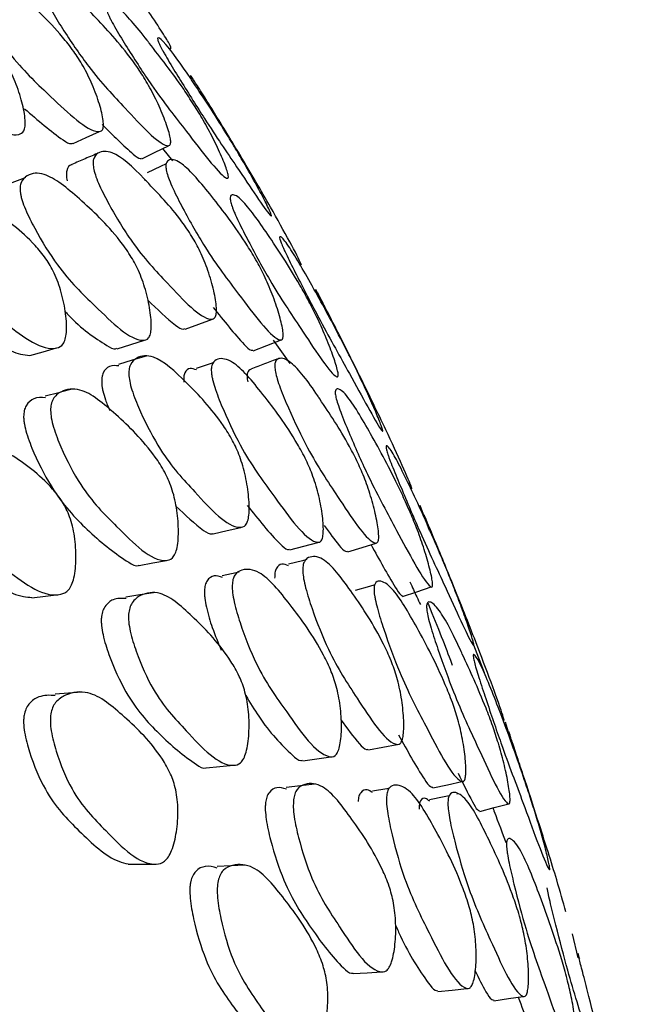
# Model space of a CAD drawing. Units: millimetres. Extents: x 56 to 1355, y 174 to 1457.
# Drawn here: x 215 to 219, y 1059 to 1065 of the extents above; entities that cross this region are included whole.
import ezdxf

# ---------------------------------------------------------------- set-up
doc = ezdxf.new("R2010")
doc.units = ezdxf.units.MM

msp = doc.modelspace()

# ---------------------------------------------------------------- linework, layer by layer
at = {"color": 7, "linetype": 'Continuous', "lineweight": 25}
for p, q in [((215.8287, 1064.4483), (215.8952, 1064.3671)), ((216.9222, 1063.3467), (216.8431, 1063.5141)), ((216.5601, 1063.1805), (216.6698, 1063.0246)), ((215.2311, 1062.8548), (215.1632, 1062.8375)), ((217.5948, 1061.9215), (217.5318, 1062.0853)), ((217.9577, 1060.9778), (217.8873, 1061.1609)), ((218.1235, 1060.5635), (218.096, 1060.6531)), ((217.7863, 1060.1779), (217.7756, 1060.1756)), ((218.5783, 1059.0928), (218.5402, 1059.2517))]:
    msp.add_line(p, q, dxfattribs=at)
at = {"color": 7, "linetype": 'Continuous', "lineweight": 25, "flags": 128}
for points in [[(215.2362, 1064.4802), (215.3241, 1064.5201), (215.412, 1064.5599)], [(215.6905, 1064.3805), (215.7788, 1064.4233), (215.8671, 1064.466)], [(215.8518, 1064.3466), (215.8154, 1064.3293), (215.7266, 1064.2873)], [(214.9225, 1064.2557), (214.9029, 1064.248), (214.8148, 1064.2135)], [(215.9778, 1063.2535), (216.0682, 1063.2866), (216.1587, 1063.3196)], [(215.5279, 1063.1227), (215.618, 1063.1512), (215.7081, 1063.1796)], [(216.427, 1063.1088), (216.5183, 1063.1448), (216.6096, 1063.1808)], [(214.9497, 1063.0789), (215.0386, 1063.1035), (215.1274, 1063.1282)], [(215.719, 1063.0748), (215.6284, 1063.0472), (215.5378, 1063.0196)], [(216.1682, 1063.0323), (216.1427, 1063.0237), (216.0513, 1062.9926)], [(215.1534, 1062.835), (215.1413, 1062.832), (215.0516, 1062.8092)], [(216.1629, 1061.8977), (216.2549, 1061.9195), (216.3469, 1061.9413)], [(216.6699, 1061.7916), (216.763, 1061.8166), (216.8561, 1061.8417)], [(217.055, 1061.7783), (217.1485, 1061.8074), (217.242, 1061.8364)], [(215.6727, 1061.6887), (215.7635, 1061.7054), (215.8542, 1061.7221)], [(216.7838, 1061.7282), (216.7539, 1061.7206), (216.6604, 1061.6966)], [(216.3344, 1061.6442), (216.3164, 1061.6404), (216.2238, 1061.6206)], [(215.7686, 1061.5081), (215.6775, 1061.4937), (215.5865, 1061.4793)], [(217.2318, 1061.5604), (217.1963, 1061.5502), (217.1021, 1061.5232)], [(217.4164, 1061.4838), (217.5105, 1061.5153), (217.6046, 1061.5468)], [(214.9648, 1061.475), (215.0536, 1061.486), (215.1423, 1061.497)], [(215.2964, 1060.8499), (215.2069, 1060.8433), (215.1174, 1060.8367)], [(217.1903, 1060.4685), (217.2849, 1060.4867), (217.3795, 1060.505)], [(216.7552, 1060.3955), (216.8486, 1060.4092), (216.9419, 1060.4229)], [(216.1158, 1060.3492), (216.2071, 1060.3579), (216.2985, 1060.3665)], [(216.8334, 1060.2417), (216.74, 1060.2304), (216.6467, 1060.219)], [(217.3273, 1060.2144), (217.3119, 1060.2118), (217.217, 1060.1957)], [(217.6169, 1060.2165), (217.7126, 1060.2375), (217.8082, 1060.2584)], [(217.7246, 1060.1651), (217.6905, 1060.158), (217.5947, 1060.1382)], [(217.9265, 1060.062), (218.0225, 1060.0864), (218.1185, 1060.1109)], [(215.6011, 1059.7122), (215.6902, 1059.7128), (215.7793, 1059.7134)], [(216.3719, 1059.7052), (216.2803, 1059.7011), (216.1887, 1059.697)], [(217.0887, 1058.9879), (217.1822, 1058.9937), (217.2757, 1058.9995)], [(217.6493, 1058.8696), (217.7448, 1058.8797), (217.8403, 1058.8899)], [(218.0202, 1058.8083), (218.1169, 1058.8225), (218.2136, 1058.8366)]]:
    msp.add_lwpolyline(points, dxfattribs=at)
at = {"color": 7, "linetype": 'Continuous', "lineweight": 25}
for points, knots in [([(215.8673, 1065.1126), (215.881, 1065.1068), (215.9013, 1065.0983), (215.8213, 1065.2264), (215.6891, 1065.4262), (215.554, 1065.6203), (215.412, 1065.8177), (215.3479, 1065.9061), (215.2969, 1065.9759), (215.2425, 1066.05), (215.2034, 1066.102), (215.1767, 1066.1376)], [0, 0, 0, 0, 0.246567, 0.363075, 0.48583, 0.756497, 0.824273, 0.87978, 0.908771, 0.937496, 1, 1, 1, 1]), ([(214.5428, 1065.5188), (214.5397, 1065.5323), (214.5333, 1065.5608), (214.5387, 1065.6014), (214.5751, 1065.6389), (214.6783, 1065.6419), (214.901, 1065.4559), (215.0926, 1065.2794), (215.2358, 1065.1015), (215.2943, 1065.0111), (215.3353, 1064.9338), (215.3748, 1064.8474), (215.4135, 1064.7403), (215.4362, 1064.6465), (215.4383, 1064.5941), (215.4296, 1064.5626), (215.3448, 1064.5462), (215.1228, 1064.7627), (214.8714, 1064.9941), (214.6927, 1065.2433), (214.6009, 1065.3904), (214.5597, 1065.4704), (214.5481, 1065.5036), (214.5428, 1065.5188)], [0, 0, 0, 0, 0.011671, 0.024609, 0.05731, 0.128015, 0.24681, 0.378868, 0.411738, 0.438762, 0.453212, 0.468093, 0.5003, 0.531965, 0.546206, 0.560328, 0.587272, 0.752835, 0.87178, 0.943348, 0.975132, 0.98863, 1, 1, 1, 1]), ([(213.9895, 1065.3806), (213.987, 1065.3943), (213.9815, 1065.4239), (213.9887, 1065.4737), (214.0315, 1065.5278), (214.1454, 1065.5608), (214.2812, 1065.4842), (214.3695, 1065.4185), (214.3755, 1065.414), (214.4718, 1065.3415), (214.5852, 1065.2677), (214.7267, 1065.114), (214.7859, 1065.0283), (214.8265, 1064.9521), (214.865, 1064.8649), (214.9014, 1064.7535), (214.9209, 1064.6527), (214.9202, 1064.5931), (214.9089, 1064.554), (214.8146, 1064.5072), (214.5816, 1064.6857), (214.3189, 1064.8748), (214.1373, 1065.1078), (214.0456, 1065.2501), (214.0052, 1065.3299), (213.9944, 1065.3647), (213.9895, 1065.3806)], [0, 0, 0, 0, 0.010787, 0.023388, 0.057335, 0.128089, 0.246888, 0.247136, 0.249232, 0.255177, 0.378989, 0.411883, 0.438879, 0.453302, 0.468146, 0.500322, 0.532035, 0.546322, 0.560474, 0.587444, 0.752896, 0.871829, 0.943334, 0.975115, 0.988621, 1, 1, 1, 1]), ([(215.0537, 1065.4484), (215.0514, 1065.4549), (215.0469, 1065.4685), (215.0419, 1065.4914), (215.041, 1065.5262), (215.068, 1065.5562), (215.1514, 1065.5486), (215.3537, 1065.3514), (215.5269, 1065.1674), (215.6617, 1064.9874), (215.7191, 1064.8971), (215.7611, 1064.821), (215.8031, 1064.7363), (215.847, 1064.6325), (215.8761, 1064.5427), (215.8837, 1064.4941), (215.8802, 1064.4662), (215.8136, 1064.4619), (215.6113, 1064.6859), (215.3803, 1064.9265), (215.2073, 1065.1762), (215.1149, 1065.3233), (215.0774, 1065.3936), (215.0618, 1065.4273), (215.0563, 1065.4415), (215.0537, 1065.4484)], [0, 0, 0, 0, 0.005636, 0.011689, 0.024609, 0.057319, 0.128094, 0.246849, 0.378899, 0.411806, 0.438795, 0.453222, 0.468074, 0.500255, 0.531859, 0.546046, 0.560155, 0.587119, 0.752833, 0.871766, 0.943417, 0.975165, 0.988621, 0.994476, 1, 1, 1, 1]), ([(215.4684, 1065.338), (215.4639, 1065.3497), (215.4539, 1065.3754), (215.4512, 1065.4052), (215.4707, 1065.4222), (215.5444, 1065.3848), (215.6538, 1065.257), (215.7263, 1065.1639), (215.7266, 1065.1634), (215.7279, 1065.1618), (215.7326, 1065.1557), (215.8131, 1065.0518), (215.9047, 1064.9357), (216.0309, 1064.7467), (216.0879, 1064.6529), (216.1305, 1064.5763), (216.174, 1064.4931), (216.2206, 1064.3937), (216.2535, 1064.3106), (216.2645, 1064.2682), (216.2642, 1064.2466), (216.2086, 1064.2676), (216.0155, 1064.5271), (215.796, 1064.8029), (215.6252, 1065.065), (215.5325, 1065.2156), (215.4938, 1065.2854), (215.4773, 1065.3181), (215.4713, 1065.3315), (215.4684, 1065.338)], [0, 0, 0, 0, 0.0114, 0.025124, 0.05729, 0.128025, 0.246784, 0.246802, 0.246947, 0.247346, 0.248855, 0.25471, 0.3789, 0.411799, 0.438827, 0.453267, 0.468111, 0.500292, 0.531951, 0.546184, 0.560292, 0.587201, 0.75281, 0.871725, 0.943346, 0.975133, 0.988611, 0.994471, 1, 1, 1, 1]), ([(215.8191, 1065.1154), (215.8136, 1065.1267), (215.8018, 1065.1504), (215.793, 1065.1775), (215.8012, 1065.1882), (215.8546, 1065.1398), (215.9512, 1065.0045), (216.0885, 1064.801), (216.1697, 1064.6785), (216.2912, 1064.481), (216.3473, 1064.3868), (216.3912, 1064.311), (216.4373, 1064.2295), (216.4893, 1064.1335), (216.529, 1064.0546), (216.546, 1064.0158), (216.5515, 1063.9973), (216.5165, 1064.0273), (216.3447, 1064.2922), (216.1457, 1064.5806), (215.9797, 1064.8454), (215.8872, 1064.9958), (215.847, 1065.0644), (215.8292, 1065.0963), (215.8224, 1065.1092), (215.8191, 1065.1154)], [0, 0, 0, 0, 0.011641, 0.024558, 0.057231, 0.128032, 0.246869, 0.250261, 0.378837, 0.411677, 0.438706, 0.45315, 0.468054, 0.500258, 0.531921, 0.546179, 0.560335, 0.587329, 0.75273, 0.87177, 0.943404, 0.97514, 0.988607, 0.994468, 1, 1, 1, 1]), ([(216.0473, 1064.8813), (216.041, 1064.8911), (216.027, 1064.9127), (216.0143, 1064.931), (216.0113, 1064.9333), (216.0225, 1064.9122), (216.027, 1064.9038)], [0, 0, 0, 0, 0.145845, 0.320671, 0.728574, 1, 1, 1, 1]), ([(216.7464, 1063.6763), (216.7455, 1063.6795), (216.7355, 1063.7142), (216.5638, 1064.0266), (216.3811, 1064.3394), (216.2141, 1064.6153), (216.1203, 1064.766), (216.0728, 1064.8414), (216.0553, 1064.8687), (216.0473, 1064.8813)], [0, 0, 0, 0, 0.039332, 0.425166, 0.701827, 0.868105, 0.941976, 0.973435, 1, 1, 1, 1]), ([(214.9158, 1064.7107), (215.0032, 1064.6353), (215.1125, 1064.541), (215.2163, 1064.475), (215.2312, 1064.4826), (215.2343, 1064.4842)], [0, 0, 0, 0, 0.758963, 0.950447, 1, 1, 1, 1]), ([(215.4287, 1064.6074), (215.4997, 1064.5365), (215.5906, 1064.4455), (215.6745, 1064.3781), (215.6859, 1064.3835), (215.6884, 1064.3846)], [0, 0, 0, 0, 0.734824, 0.941724, 1, 1, 1, 1]), ([(215.3738, 1064.3093), (215.3717, 1064.3223), (215.3671, 1064.3505), (215.3738, 1064.3941), (215.4118, 1064.4325), (215.5122, 1064.4333), (215.6309, 1064.329), (215.7079, 1064.2466), (215.7132, 1064.2409), (215.7971, 1064.1503), (215.8957, 1064.0535), (216.0184, 1063.8768), (216.0697, 1063.7838), (216.1049, 1063.7043), (216.1382, 1063.6153), (216.1695, 1063.505), (216.186, 1063.4087), (216.1851, 1063.3548), (216.175, 1063.3223), (216.0924, 1063.3049), (215.89, 1063.5281), (215.6603, 1063.7667), (215.5022, 1064.0244), (215.4223, 1064.1766), (215.3873, 1064.2593), (215.378, 1064.2936), (215.3738, 1064.3093)], [0, 0, 0, 0, 0.010787, 0.023388, 0.057335, 0.128089, 0.246888, 0.247136, 0.249232, 0.255177, 0.378989, 0.411883, 0.438879, 0.453302, 0.468146, 0.500322, 0.532035, 0.546322, 0.560474, 0.587444, 0.752896, 0.871829, 0.943334, 0.975115, 0.988621, 1, 1, 1, 1]), ([(215.4061, 1064.4195), (215.3766, 1064.4066), (215.3175, 1064.3809), (215.2584, 1064.3552), (215.2289, 1064.3423)], [0, 0, 0, 0, 0.5, 1, 1, 1, 1]), ([(215.8572, 1064.2876), (215.8544, 1064.3003), (215.8485, 1064.3272), (215.8527, 1064.3612), (215.8832, 1064.3832), (215.9707, 1064.3545), (216.1622, 1064.124), (216.326, 1063.9095), (216.4491, 1063.7088), (216.4997, 1063.6116), (216.5354, 1063.5314), (216.5702, 1063.4438), (216.6045, 1063.3383), (216.625, 1063.2493), (216.6275, 1063.2029), (216.6207, 1063.1781), (216.5497, 1063.1908), (216.36, 1063.4503), (216.1436, 1063.7293), (215.9885, 1064.0015), (215.9084, 1064.1578), (215.8723, 1064.2401), (215.8619, 1064.2727), (215.8572, 1064.2876)], [0, 0, 0, 0, 0.011671, 0.024609, 0.05731, 0.128015, 0.24681, 0.378868, 0.411738, 0.438762, 0.453212, 0.468093, 0.5003, 0.531965, 0.546206, 0.560328, 0.587272, 0.752835, 0.87178, 0.943348, 0.975132, 0.98863, 1, 1, 1, 1]), ([(215.2298, 1064.3402), (215.2281, 1064.3402), (215.2113, 1064.3408), (215.1977, 1064.3173), (215.1905, 1064.2758), (215.195, 1064.248), (215.1971, 1064.2351)], [0, 0, 0, 0, 0.061585, 0.618233, 0.824154, 1, 1, 1, 1]), ([(214.8883, 1064.1535), (214.8872, 1064.1669), (214.885, 1064.1959), (214.8978, 1064.2418), (214.9473, 1064.2844), (215.0669, 1064.2955), (215.2888, 1064.1093), (215.4781, 1063.9323), (215.611, 1063.7518), (215.6618, 1063.6589), (215.6946, 1063.5788), (215.7239, 1063.4886), (215.7483, 1063.3758), (215.7566, 1063.2762), (215.7491, 1063.2196), (215.7331, 1063.1846), (215.6309, 1063.1596), (215.4131, 1063.379), (215.1671, 1063.6118), (215.0091, 1063.8667), (214.9305, 1064.0195), (214.9024, 1064.0941), (214.8922, 1064.1304), (214.8896, 1064.146), (214.8883, 1064.1535)], [0, 0, 0, 0, 0.010752, 0.023335, 0.057314, 0.128075, 0.246834, 0.378944, 0.411888, 0.4389, 0.453333, 0.468148, 0.500319, 0.532056, 0.546354, 0.56049, 0.587424, 0.752803, 0.871714, 0.943325, 0.97512, 0.988602, 0.994467, 1, 1, 1, 1]), ([(214.2795, 1063.9827), (214.2789, 1063.9971), (214.2776, 1064.0282), (214.2933, 1064.0813), (214.3487, 1064.1401), (214.4793, 1064.1824), (214.7142, 1064.034), (214.9144, 1063.8922), (215.0534, 1063.7297), (215.1055, 1063.6412), (215.1385, 1063.5619), (215.1674, 1063.4708), (215.1903, 1063.3539), (215.1963, 1063.2476), (215.1861, 1063.1845), (215.1671, 1063.1427), (215.0537, 1063.0899), (214.8229, 1063.2675), (214.5624, 1063.4603), (214.3989, 1063.6995), (214.3204, 1063.8467), (214.2887, 1063.9297), (214.2824, 1063.9661), (214.2795, 1063.9827)], [0, 0, 0, 0, 0.010796, 0.023419, 0.057434, 0.128083, 0.246884, 0.37883, 0.411648, 0.438678, 0.453157, 0.468088, 0.500344, 0.531974, 0.546173, 0.560272, 0.587232, 0.752891, 0.871816, 0.943409, 0.975147, 0.988627, 1, 1, 1, 1]), ([(216.2882, 1064.0652), (216.2861, 1064.0715), (216.2819, 1064.0844), (216.277, 1064.1054), (216.2748, 1064.1346), (216.2953, 1064.1494), (216.3623, 1064.1112), (216.5326, 1063.8706), (216.6775, 1063.6496), (216.7919, 1063.4471), (216.8414, 1063.3501), (216.8783, 1063.271), (216.9156, 1063.185), (216.9553, 1063.0825), (216.9826, 1062.9972), (216.9909, 1062.9544), (216.9895, 1062.9329), (216.9376, 1062.9567), (216.768, 1063.2226), (216.5728, 1063.5099), (216.4234, 1063.7823), (216.3429, 1063.9387), (216.3097, 1064.0109), (216.2956, 1064.0447), (216.2906, 1064.0585), (216.2882, 1064.0652)], [0, 0, 0, 0, 0.005636, 0.011689, 0.024609, 0.057319, 0.128094, 0.246849, 0.378899, 0.411806, 0.438795, 0.453222, 0.468074, 0.500255, 0.531859, 0.546046, 0.560155, 0.587119, 0.752833, 0.871766, 0.943417, 0.975165, 0.988621, 0.994476, 1, 1, 1, 1]), ([(216.6197, 1063.8072), (216.6153, 1063.8182), (216.6056, 1063.8422), (216.6007, 1063.8657), (216.6129, 1063.8679), (216.6683, 1063.8006), (216.758, 1063.6477), (216.8182, 1063.5398), (216.8185, 1063.5393), (216.8195, 1063.5374), (216.8234, 1063.5304), (216.8902, 1063.4102), (216.9648, 1063.2733), (217.071, 1063.064), (217.1202, 1062.9639), (217.1579, 1062.8847), (217.197, 1062.8004), (217.2401, 1062.7027), (217.2718, 1062.6243), (217.284, 1062.5877), (217.2863, 1062.5725), (217.247, 1062.621), (217.0882, 1062.9204), (216.906, 1063.241), (216.7588, 1063.5245), (216.6777, 1063.6838), (216.6431, 1063.7553), (216.628, 1063.788), (216.6224, 1063.8009), (216.6197, 1063.8072)], [0, 0, 0, 0, 0.0113998, 0.0251245, 0.0572904, 0.1280253, 0.2467839, 0.2468024, 0.2469467, 0.2473461, 0.2488546, 0.2547102, 0.3789002, 0.4117994, 0.4388269, 0.4532665, 0.4681113, 0.5002919, 0.5319505, 0.5461842, 0.5602916, 0.5872012, 0.7528105, 0.8717246, 0.9433457, 0.9751329, 0.9886107, 0.9944715, 1, 1, 1, 1]), ([(216.8808, 1063.4421), (216.8753, 1063.4527), (216.8637, 1063.4751), (216.8528, 1063.4956), (216.8508, 1063.4985), (216.8607, 1063.4766), (216.8648, 1063.4677)], [0, 0, 0, 0, 0.145502, 0.306949, 0.715329, 1, 1, 1, 1]), ([(215.7301, 1063.4455), (215.7932, 1063.3844), (215.8764, 1063.3037), (215.9574, 1063.2478), (215.9725, 1063.2561), (215.9759, 1063.2579)], [0, 0, 0, 0, 0.707603, 0.934294, 1, 1, 1, 1]), ([(216.1629, 1063.3967), (216.2335, 1063.3084), (216.3231, 1063.1965), (216.4082, 1063.1103), (216.4215, 1063.1129), (216.425, 1063.1136)], [0, 0, 0, 0, 0.732313, 0.928302, 1, 1, 1, 1]), ([(217.4776, 1062.1961), (217.477, 1062.1989), (217.4699, 1062.2297), (217.324, 1062.5514), (217.1666, 1062.8755), (217.0239, 1063.1624), (216.9429, 1063.3213), (216.9068, 1063.3917), (216.8904, 1063.4235), (216.8839, 1063.436), (216.8808, 1063.4421)], [0, 0, 0, 0, 0.038098, 0.423635, 0.701106, 0.86808, 0.942055, 0.973443, 0.987106, 1, 1, 1, 1]), ([(215.184, 1063.3702), (215.1902, 1063.3633), (215.2885, 1063.255), (215.3978, 1063.1834), (215.5061, 1063.1162), (215.5239, 1063.1247), (215.5267, 1063.126)], [0, 0, 0, 0, 0.049586, 0.781932, 0.966447, 1, 1, 1, 1]), ([(214.6364, 1063.2292), (214.7232, 1063.1678), (214.8336, 1063.09), (214.9292, 1063.0812), (214.9495, 1063.0793)], [0, 0, 0, 0, 0.787492, 1, 1, 1, 1]), ([(215.6061, 1062.9448), (215.6059, 1062.9585), (215.6056, 1062.9881), (215.6212, 1063.0346), (215.6724, 1063.0773), (215.7902, 1063.0868), (215.9958, 1062.8924), (216.17, 1062.7113), (216.289, 1062.5251), (216.333, 1062.4295), (216.3602, 1062.3472), (216.3836, 1062.2546), (216.4008, 1062.1393), (216.4032, 1062.0378), (216.3923, 1061.9807), (216.3743, 1061.9458), (216.272, 1061.9231), (216.0716, 1062.1453), (215.8443, 1062.3873), (215.705, 1062.6506), (215.6389, 1062.8073), (215.6128, 1062.8928), (215.6082, 1062.9285), (215.6061, 1062.9448)], [0, 0, 0, 0, 0.010796, 0.023419, 0.057434, 0.128083, 0.246884, 0.37883, 0.411648, 0.438678, 0.453157, 0.468088, 0.500344, 0.531974, 0.546173, 0.560272, 0.587232, 0.752891, 0.871816, 0.943409, 0.975147, 0.988627, 1, 1, 1, 1]), ([(216.5749, 1062.9703), (216.5731, 1062.9826), (216.5691, 1063.0093), (216.5748, 1063.0462), (216.6069, 1063.0689), (216.6914, 1063.0381), (216.7915, 1062.9075), (216.8564, 1062.8094), (216.8608, 1062.8026), (216.9315, 1062.695), (217.0139, 1062.5762), (217.1169, 1062.3785), (217.1601, 1062.2789), (217.1898, 1062.1967), (217.2181, 1062.1068), (217.2448, 1061.9986), (217.2589, 1061.9073), (217.2583, 1061.8595), (217.2499, 1061.8337), (217.1811, 1061.8452), (217.0115, 1062.1106), (216.8176, 1062.3958), (216.6839, 1062.6758), (216.6161, 1062.8367), (216.5863, 1062.9214), (216.5785, 1062.9549), (216.5749, 1062.9703)], [0, 0, 0, 0, 0.010787, 0.023388, 0.057335, 0.128089, 0.246888, 0.247136, 0.249232, 0.255177, 0.378989, 0.411883, 0.438879, 0.453302, 0.468146, 0.500322, 0.532035, 0.546322, 0.560474, 0.587444, 0.752896, 0.871829, 0.943334, 0.975115, 0.988621, 1, 1, 1, 1]), ([(215.5402, 1063.0096), (215.5184, 1063.0119), (215.4782, 1063.016), (215.4411, 1062.9812), (215.4254, 1062.936), (215.4257, 1062.9069), (215.4258, 1062.8934)], [0, 0, 0, 0, 0.415155, 0.762183, 0.890523, 1, 1, 1, 1]), ([(216.1519, 1062.9602), (216.1512, 1062.9729), (216.1497, 1063.0003), (216.1617, 1063.0393), (216.2058, 1063.0658), (216.3103, 1063.0445), (216.5011, 1062.814), (216.6626, 1062.5993), (216.7751, 1062.3965), (216.8178, 1062.297), (216.8451, 1062.2143), (216.8692, 1062.1233), (216.8887, 1062.0127), (216.8943, 1061.9185), (216.8868, 1061.8681), (216.8723, 1061.8401), (216.7831, 1061.8449), (216.5977, 1062.1068), (216.3867, 1062.3868), (216.2529, 1062.6639), (216.1866, 1062.8255), (216.1632, 1062.9017), (216.155, 1062.9379), (216.1529, 1062.9529), (216.1519, 1062.9602)], [0, 0, 0, 0, 0.0107521, 0.0233352, 0.0573143, 0.1280753, 0.2468337, 0.3789439, 0.4118876, 0.4389003, 0.4533333, 0.4681483, 0.5003186, 0.5320564, 0.5463541, 0.5604902, 0.5874236, 0.7528031, 0.8717142, 0.9433252, 0.9751203, 0.988602, 0.9944668, 1, 1, 1, 1]), ([(216.5956, 1063.0574), (216.565, 1063.0459), (216.5037, 1063.0228), (216.4425, 1062.9997), (216.4119, 1062.9882)], [0, 0, 0, 0, 0.5, 1, 1, 1, 1]), ([(216.0538, 1062.9825), (216.0389, 1062.9881), (216.0076, 1062.9997), (215.9796, 1062.9782), (215.9674, 1062.9406), (215.9689, 1062.9136), (215.9696, 1062.9011)], [0, 0, 0, 0, 0.35346, 0.737502, 0.879223, 1, 1, 1, 1]), ([(216.4126, 1062.9867), (216.4037, 1062.9825), (216.3912, 1062.9765), (216.3859, 1062.9418), (216.3897, 1062.9156), (216.3915, 1062.9035)], [0, 0, 0, 0, 0.570254, 0.802055, 1, 1, 1, 1]), ([(215.4258, 1062.8934), (215.4266, 1062.8858), (215.4281, 1062.8702), (215.4356, 1062.8336), (215.4513, 1062.7787), (215.469, 1062.7381), (215.4789, 1062.7152)], [0, 0, 0, 0, 0.130558, 0.268863, 0.586783, 1, 1, 1, 1]), ([(215.0876, 1062.7154), (215.0885, 1062.7294), (215.0905, 1062.7598), (215.1118, 1062.8083), (215.1735, 1062.8548), (215.3094, 1062.8707), (215.5301, 1062.6821), (215.7172, 1062.5033), (215.8399, 1062.3178), (215.8828, 1062.2219), (215.9073, 1062.139), (215.9264, 1062.0454), (215.9365, 1061.9282), (215.9305, 1061.8244), (215.9132, 1061.7653), (215.8895, 1061.7284), (215.769, 1061.6994), (215.5558, 1061.9182), (215.3149, 1062.1545), (215.1768, 1062.4182), (215.114, 1062.5759), (215.0912, 1062.6623), (215.0887, 1062.6987), (215.0876, 1062.7154)], [0, 0, 0, 0, 0.010831, 0.023469, 0.05744, 0.128032, 0.24685, 0.37881, 0.411656, 0.438712, 0.453201, 0.468116, 0.500366, 0.53204, 0.546275, 0.560379, 0.587308, 0.752859, 0.871791, 0.943307, 0.975061, 0.988576, 1, 1, 1, 1]), ([(216.9776, 1062.7919), (216.975, 1062.8038), (216.9695, 1062.829), (216.9718, 1062.8562), (216.9953, 1062.8629), (217.0651, 1062.8033), (217.2231, 1062.5312), (217.3573, 1062.2811), (217.4592, 1062.0597), (217.5018, 1061.9565), (217.5324, 1061.8742), (217.5625, 1061.786), (217.5929, 1061.683), (217.6118, 1061.5993), (217.6152, 1061.559), (217.6108, 1061.541), (217.5556, 1061.582), (217.4002, 1061.8815), (217.2211, 1062.205), (217.0904, 1062.4978), (217.0222, 1062.6618), (216.991, 1062.7457), (216.9818, 1062.7774), (216.9776, 1062.7919)], [0, 0, 0, 0, 0.011671, 0.024609, 0.05731, 0.128015, 0.24681, 0.378868, 0.411738, 0.438762, 0.453212, 0.468093, 0.5003, 0.531965, 0.546206, 0.560328, 0.587272, 0.752835, 0.87178, 0.943348, 0.975132, 0.98863, 1, 1, 1, 1]), ([(215.0537, 1062.7993), (215.0273, 1062.8006), (214.98, 1062.803), (214.9337, 1062.7645), (214.9124, 1062.7173), (214.9104, 1062.6874), (214.9095, 1062.6737)], [0, 0, 0, 0, 0.429053, 0.76739, 0.892809, 1, 1, 1, 1]), ([(214.9095, 1062.6737), (214.9097, 1062.6659), (214.9103, 1062.65), (214.9158, 1062.6127), (214.9353, 1062.5364), (214.9988, 1062.3799), (215.1352, 1062.1219), (215.3562, 1061.8928), (215.5394, 1061.7479), (215.6508, 1061.6818), (215.6707, 1061.6899), (215.6722, 1061.6905)], [0, 0, 0, 0, 0.013266, 0.027311, 0.059545, 0.135546, 0.307266, 0.593544, 0.912933, 0.993439, 1, 1, 1, 1]), ([(214.3455, 1062.3503), (214.347, 1062.3652), (214.3503, 1062.3976), (214.3755, 1062.4537), (214.4453, 1062.5174), (214.5959, 1062.5674), (214.833, 1062.4204), (215.0341, 1062.2801), (215.1642, 1062.1185), (215.2089, 1062.0293), (215.2335, 1061.9489), (215.2517, 1061.8557), (215.2591, 1061.7353), (215.2492, 1061.6252), (215.2281, 1061.5591), (215.2006, 1061.5148), (215.0655, 1061.4556), (214.8358, 1061.6342), (214.577, 1061.819), (214.4335, 1062.0605), (214.3697, 1062.2103), (214.3475, 1062.2954), (214.3461, 1062.3331), (214.3455, 1062.3503)], [0, 0, 0, 0, 0.010819, 0.023451, 0.057446, 0.128104, 0.246882, 0.378976, 0.411901, 0.438902, 0.453353, 0.468183, 0.500389, 0.532091, 0.546329, 0.560418, 0.587312, 0.753019, 0.87184, 0.943304, 0.975073, 0.988587, 1, 1, 1, 1]), ([(217.3193, 1062.4228), (217.3173, 1062.4287), (217.3133, 1062.441), (217.3082, 1062.4597), (217.3044, 1062.4834), (217.3174, 1062.4832), (217.366, 1062.4155), (217.5022, 1062.1344), (217.617, 1061.879), (217.7101, 1061.6563), (217.7517, 1061.5533), (217.7834, 1061.4719), (217.8162, 1061.3852), (217.8521, 1061.2849), (217.8781, 1061.2046), (217.8875, 1061.1676), (217.8887, 1061.1526), (217.8533, 1061.2036), (217.7185, 1061.5082), (217.5613, 1061.8388), (217.4362, 1062.1315), (217.3676, 1062.2958), (217.3386, 1062.3694), (217.3261, 1062.403), (217.3215, 1062.4163), (217.3193, 1062.4228)], [0, 0, 0, 0, 0.005636, 0.011689, 0.024609, 0.057319, 0.128094, 0.246849, 0.378899, 0.411806, 0.438795, 0.453222, 0.468074, 0.500255, 0.531859, 0.546046, 0.560155, 0.587119, 0.752833, 0.871766, 0.943417, 0.975165, 0.988621, 0.994476, 1, 1, 1, 1]), ([(214.1708, 1062.3213), (214.1708, 1062.3132), (214.1709, 1062.2966), (214.1757, 1062.2588), (214.1945, 1062.1835), (214.2591, 1062.0351), (214.4013, 1061.7975), (214.6368, 1061.6248), (214.8361, 1061.4864), (214.9459, 1061.4791), (214.9644, 1061.4778)], [0, 0, 0, 0, 0.013548, 0.027899, 0.060865, 0.13865, 0.314195, 0.606716, 0.933654, 1, 1, 1, 1]), ([(215.9184, 1062.0803), (215.9793, 1062.0228), (216.0606, 1061.9461), (216.1427, 1061.8919), (216.1601, 1061.8995), (216.1621, 1061.9003)], [0, 0, 0, 0, 0.725126, 0.967841, 1, 1, 1, 1]), ([(216.389, 1062.0857), (216.4624, 1061.9937), (216.5545, 1061.878), (216.6473, 1061.7913), (216.6645, 1061.7954), (216.6686, 1061.7963)], [0, 0, 0, 0, 0.748376, 0.940135, 1, 1, 1, 1]), ([(218.0882, 1060.6628), (218.0867, 1060.6692), (218.0759, 1060.715), (217.9441, 1061.0743), (217.8034, 1061.4298), (217.6803, 1061.733), (217.6108, 1061.8994), (217.5802, 1061.972), (217.5665, 1062.0045), (217.5612, 1062.017), (217.5586, 1062.023)], [0, 0, 0, 0, 0.061141, 0.437799, 0.708254, 0.871147, 0.943443, 0.974096, 0.987426, 1, 1, 1, 1]), ([(216.8984, 1061.9541), (216.9321, 1061.9065), (216.9828, 1061.8348), (217.0348, 1061.7785), (217.0488, 1061.7821), (217.0533, 1061.7832)], [0, 0, 0, 0, 0.57448, 0.864076, 1, 1, 1, 1]), ([(217.2074, 1061.8257), (217.2627, 1061.7261), (217.3336, 1061.5987), (217.4005, 1061.493), (217.4113, 1061.4898), (217.4147, 1061.4887)], [0, 0, 0, 0, 0.707618, 0.90633, 1, 1, 1, 1]), ([(216.6623, 1061.6862), (216.6469, 1061.6925), (216.6157, 1061.7052), (216.5856, 1061.6834), (216.5707, 1061.6452), (216.5701, 1061.6177), (216.5699, 1061.6051)], [0, 0, 0, 0, 0.365908, 0.742158, 0.881304, 1, 1, 1, 1]), ([(216.756, 1061.6499), (216.7562, 1061.6628), (216.7568, 1061.6907), (216.7716, 1061.7302), (216.8174, 1061.7567), (216.92, 1061.7338), (217.0938, 1061.4959), (217.2397, 1061.2775), (217.3378, 1061.0697), (217.3735, 1060.9678), (217.395, 1060.8832), (217.413, 1060.7901), (217.4251, 1060.6773), (217.4245, 1060.5813), (217.4136, 1060.5307), (217.3971, 1060.5029), (217.308, 1060.5099), (217.1404, 1060.7741), (216.949, 1061.0625), (216.8347, 1061.3473), (216.7811, 1061.512), (216.7605, 1061.5992), (216.7574, 1061.634), (216.756, 1061.6499)], [0, 0, 0, 0, 0.010796, 0.023419, 0.057434, 0.128083, 0.246884, 0.37883, 0.411648, 0.438678, 0.453157, 0.468088, 0.500344, 0.531974, 0.546173, 0.560272, 0.587232, 0.752891, 0.871816, 0.943409, 0.975147, 0.988627, 1, 1, 1, 1]), ([(216.2891, 1061.5581), (216.2904, 1061.5713), (216.2933, 1061.5999), (216.3141, 1061.6413), (216.3708, 1061.6712), (216.4922, 1061.6541), (216.6817, 1061.4213), (216.8409, 1061.2048), (216.9427, 1060.9976), (216.9773, 1060.8955), (216.9961, 1060.8103), (217.0096, 1060.7163), (217.0143, 1060.6018), (217.0051, 1060.5039), (216.9875, 1060.4514), (216.965, 1060.4218), (216.8572, 1060.4232), (216.6763, 1060.6845), (216.4707, 1060.9678), (216.3577, 1061.2529), (216.3075, 1061.4185), (216.2903, 1061.5065), (216.2895, 1061.5419), (216.2891, 1061.5581)], [0, 0, 0, 0, 0.010831, 0.023469, 0.05744, 0.128032, 0.24685, 0.37881, 0.411656, 0.438712, 0.453201, 0.468116, 0.500366, 0.53204, 0.546275, 0.560379, 0.587308, 0.752859, 0.871791, 0.943307, 0.975061, 0.988576, 1, 1, 1, 1]), ([(216.2253, 1061.6101), (216.2063, 1061.616), (216.1688, 1061.6276), (216.1302, 1061.603), (216.1094, 1061.563), (216.1065, 1061.5349), (216.1052, 1061.5219)], [0, 0, 0, 0, 0.379019, 0.747005, 0.883416, 1, 1, 1, 1]), ([(217.228, 1061.5123), (217.2276, 1061.5241), (217.2267, 1061.5497), (217.2373, 1061.5817), (217.2747, 1061.5922), (217.3621, 1061.5392), (217.5194, 1061.2671), (217.6514, 1061.0171), (217.7426, 1060.7941), (217.777, 1060.6891), (217.7989, 1060.6046), (217.8181, 1060.5134), (217.8331, 1060.406), (217.8367, 1060.3178), (217.8298, 1060.274), (217.8173, 1060.2531), (217.7432, 1060.2869), (217.5922, 1060.5884), (217.4186, 1060.9124), (217.3096, 1061.209), (217.2557, 1061.3779), (217.2369, 1061.4551), (217.2304, 1061.4909), (217.2288, 1061.5053), (217.228, 1061.5123)], [0, 0, 0, 0, 0.010752, 0.023335, 0.057314, 0.128075, 0.246834, 0.378944, 0.411888, 0.4389, 0.453333, 0.468148, 0.500319, 0.532056, 0.546354, 0.56049, 0.587424, 0.752803, 0.871714, 0.943325, 0.97512, 0.988602, 0.994467, 1, 1, 1, 1]), ([(217.4642, 1061.581), (217.4803, 1061.5458), (217.5067, 1061.4878), (217.5263, 1061.4463), (217.534, 1061.4299)], [0, 0, 0, 0, 0.605317, 1, 1, 1, 1]), ([(215.6039, 1061.3664), (215.606, 1061.3806), (215.6104, 1061.4114), (215.6359, 1061.4606), (215.7022, 1061.5079), (215.8408, 1061.5245), (216.0489, 1061.3317), (216.224, 1061.152), (216.3341, 1060.9669), (216.3703, 1060.8708), (216.3889, 1060.7874), (216.4012, 1060.6931), (216.4023, 1060.5746), (216.3883, 1060.4697), (216.3661, 1060.4099), (216.3391, 1060.3727), (216.2143, 1060.3442), (216.0151, 1060.5672), (215.7891, 1060.8013), (215.6703, 1061.0664), (215.6194, 1061.2253), (215.6032, 1061.3127), (215.6037, 1061.3495), (215.6039, 1061.3664)], [0, 0, 0, 0, 0.010819, 0.023451, 0.057446, 0.128104, 0.246882, 0.378976, 0.411901, 0.438902, 0.453353, 0.468183, 0.500389, 0.532091, 0.546329, 0.560418, 0.587312, 0.753019, 0.87184, 0.943304, 0.975073, 0.988587, 1, 1, 1, 1]), ([(216.1052, 1061.5219), (216.1052, 1061.5144), (216.105, 1061.4991), (216.1086, 1061.4621), (216.1233, 1061.3848), (216.1598, 1061.2621), (216.1966, 1061.1764), (216.2171, 1061.1285)], [0, 0, 0, 0, 0.0572014, 0.1177625, 0.2567558, 0.5844699, 1, 1, 1, 1]), ([(215.5877, 1061.47), (215.5584, 1061.4716), (215.508, 1061.4744), (215.4555, 1061.4339), (215.4301, 1061.386), (215.4257, 1061.3557), (215.4236, 1061.3418)], [0, 0, 0, 0, 0.453185, 0.777422, 0.89746, 1, 1, 1, 1]), ([(217.5786, 1061.3793), (217.577, 1061.3908), (217.5736, 1061.4158), (217.5776, 1061.446), (217.6027, 1061.4531), (217.6694, 1061.3917), (217.7495, 1061.2364), (217.8015, 1061.1237), (217.8051, 1061.1159), (217.8617, 1060.9925), (217.9269, 1060.8533), (218.0093, 1060.6366), (218.0442, 1060.5314), (218.0686, 1060.4472), (218.0921, 1060.3571), (218.1146, 1060.2517), (218.1269, 1060.1661), (218.1271, 1060.1246), (218.1211, 1060.1057), (218.0679, 1060.1454), (217.9332, 1060.4497), (217.7772, 1060.7783), (217.6685, 1061.0778), (217.6129, 1061.2458), (217.5883, 1061.3319), (217.5816, 1061.3644), (217.5786, 1061.3793)], [0, 0, 0, 0, 0.010787, 0.023388, 0.057335, 0.128089, 0.246888, 0.247136, 0.249232, 0.255177, 0.378989, 0.411883, 0.438879, 0.453302, 0.468146, 0.500322, 0.532035, 0.546322, 0.560474, 0.587444, 0.752896, 0.871829, 0.943334, 0.975115, 0.988621, 1, 1, 1, 1]), ([(217.5812, 1061.4449), (217.5831, 1061.4403), (217.6492, 1061.2782), (217.7022, 1061.1454), (217.7433, 1061.0335), (217.745, 1061.0288)], [0, 0, 0, 0, 0.027465, 0.959243, 1, 1, 1, 1]), ([(215.4236, 1061.3418), (215.4233, 1061.3339), (215.4225, 1061.3178), (215.4252, 1061.2801), (215.4388, 1061.2029), (215.4905, 1061.045), (215.6081, 1060.7856), (215.8146, 1060.5573), (215.9889, 1060.412), (216.0959, 1060.3424), (216.1154, 1060.3494), (216.1156, 1060.3495)], [0, 0, 0, 0, 0.013324, 0.027437, 0.059857, 0.136355, 0.308994, 0.596673, 0.918199, 0.999136, 1, 1, 1, 1]), ([(217.8908, 1061.0493), (217.8883, 1061.0603), (217.883, 1061.0836), (217.8829, 1061.104), (217.8985, 1061.0957), (217.9487, 1061.0066), (218.0713, 1060.696), (218.1743, 1060.4133), (218.2545, 1060.1735), (218.289, 1060.0653), (218.3145, 1059.9815), (218.3401, 1059.8935), (218.3671, 1059.7936), (218.3849, 1059.7158), (218.3899, 1059.6818), (218.3883, 1059.6705), (218.3505, 1059.7387), (218.2311, 1060.0748), (218.0914, 1060.439), (217.9855, 1060.7496), (217.9291, 1060.9198), (217.9027, 1061.0048), (217.8945, 1061.0353), (217.8908, 1061.0493)], [0, 0, 0, 0, 0.011671, 0.024609, 0.05731, 0.128015, 0.24681, 0.378868, 0.411738, 0.438762, 0.453212, 0.468093, 0.5003, 0.531965, 0.546206, 0.560328, 0.587272, 0.752835, 0.87178, 0.943348, 0.975132, 0.98863, 1, 1, 1, 1]), ([(215.0893, 1060.7067), (215.0928, 1060.721), (215.1004, 1060.7519), (215.1331, 1060.8014), (215.2115, 1060.8492), (215.3688, 1060.867), (215.5873, 1060.6811), (215.7712, 1060.5046), (215.8805, 1060.32), (215.9134, 1060.2235), (215.9271, 1060.1396), (215.9326, 1060.0446), (215.9234, 1059.9253), (215.8983, 1059.8195), (215.868, 1059.7588), (215.8342, 1059.7207), (215.6902, 1059.6879), (215.483, 1059.9058), (215.2492, 1060.1392), (215.1384, 1060.4052), (215.0949, 1060.5648), (215.0841, 1060.6526), (215.0877, 1060.6897), (215.0893, 1060.7067)], [0, 0, 0, 0, 0.010773, 0.023372, 0.057344, 0.128093, 0.24687, 0.378873, 0.411785, 0.438785, 0.453236, 0.468105, 0.500339, 0.53209, 0.546377, 0.560515, 0.587472, 0.752889, 0.871764, 0.943287, 0.97509, 0.988603, 1, 1, 1, 1]), ([(215.118, 1060.8287), (215.0817, 1060.8303), (215.0218, 1060.8328), (214.9562, 1060.7904), (214.9236, 1060.7422), (214.9161, 1060.7118), (214.9127, 1060.6978)], [0, 0, 0, 0, 0.47833, 0.788036, 0.902451, 1, 1, 1, 1]), ([(216.3788, 1060.8282), (216.4073, 1060.7811), (216.5102, 1060.6109), (216.6316, 1060.4843), (216.7301, 1060.3946), (216.7505, 1060.3989), (216.7545, 1060.3997)], [0, 0, 0, 0, 0.225461, 0.815652, 0.964416, 1, 1, 1, 1]), ([(214.9127, 1060.6978), (214.9116, 1060.6899), (214.9094, 1060.6736), (214.9092, 1060.6357), (214.918, 1060.5581), (214.9626, 1060.3997), (215.0726, 1060.138), (215.2849, 1059.9211), (215.4689, 1059.7468), (215.5805, 1059.719), (215.6011, 1059.7138)], [0, 0, 0, 0, 0.0134227, 0.0276494, 0.0603628, 0.1376423, 0.3120415, 0.6026528, 0.9267721, 1, 1, 1, 1]), ([(217.0085, 1060.6679), (217.0494, 1060.6113), (217.1075, 1060.5308), (217.1686, 1060.4689), (217.1857, 1060.4722), (217.1894, 1060.473)], [0, 0, 0, 0, 0.650718, 0.924463, 1, 1, 1, 1]), ([(218.1348, 1060.5403), (218.133, 1060.5458), (218.1291, 1060.5573), (218.1236, 1060.5739), (218.1178, 1060.5912), (218.1185, 1060.5891), (218.1258, 1060.5651), (218.1283, 1060.557)], [0, 0, 0, 0, 0.075855, 0.157332, 0.331216, 0.771477, 1, 1, 1, 1]), ([(217.3896, 1060.5675), (217.4473, 1060.463), (217.5205, 1060.3306), (217.5955, 1060.2236), (217.6111, 1060.2221), (217.6158, 1060.2216)], [0, 0, 0, 0, 0.722766, 0.915856, 1, 1, 1, 1]), ([(218.4966, 1059.3967), (218.4775, 1059.4643), (218.4305, 1059.6312), (218.3327, 1059.9367), (218.2339, 1060.2427), (218.1771, 1060.4138), (218.1522, 1060.4881), (218.1411, 1060.5213), (218.1369, 1060.5341), (218.1348, 1060.5403)], [0, 0, 0, 0, 0.2465906, 0.6091199, 0.8275262, 0.9242991, 0.9653163, 0.9831606, 1, 1, 1, 1]), ([(217.7834, 1060.3153), (217.8159, 1060.2474), (217.862, 1060.1512), (217.9091, 1060.0691), (217.9209, 1060.0666), (217.9255, 1060.0656)], [0, 0, 0, 0, 0.594248, 0.842647, 1, 1, 1, 1]), ([(216.6473, 1060.2084), (216.6262, 1060.215), (216.5865, 1060.2274), (216.5425, 1060.2017), (216.5175, 1060.1611), (216.5122, 1060.1326), (216.5097, 1060.1195)], [0, 0, 0, 0, 0.401272, 0.75629, 0.887725, 1, 1, 1, 1]), ([(216.6948, 1060.1388), (216.6973, 1060.1521), (216.7027, 1060.181), (216.7278, 1060.223), (216.7892, 1060.2537), (216.9135, 1060.2372), (217.0899, 1060.0007), (217.237, 1059.7839), (217.326, 1059.5772), (217.3537, 1059.4751), (217.3664, 1059.3896), (217.3729, 1059.295), (217.3684, 1059.1796), (217.351, 1059.0808), (217.3284, 1059.0278), (217.3026, 1058.9979), (217.1901, 1058.9999), (217.0238, 1059.2647), (216.8333, 1059.5454), (216.7399, 1059.8314), (216.702, 1059.9978), (216.6917, 1060.0866), (216.6938, 1060.1224), (216.6948, 1060.1388)], [0, 0, 0, 0, 0.010819, 0.023451, 0.057446, 0.128104, 0.246882, 0.378976, 0.411901, 0.438902, 0.453353, 0.468183, 0.500389, 0.532091, 0.546329, 0.560418, 0.587312, 0.753019, 0.87184, 0.943304, 0.975073, 0.988587, 1, 1, 1, 1]), ([(217.2178, 1060.1856), (217.2054, 1060.1936), (217.1772, 1060.2118), (217.1462, 1060.1988), (217.1266, 1060.1663), (217.1231, 1060.1401), (217.1215, 1060.128)], [0, 0, 0, 0, 0.318297, 0.722266, 0.872016, 1, 1, 1, 1]), ([(217.3103, 1060.1575), (217.3119, 1060.1698), (217.3155, 1060.1963), (217.3351, 1060.2303), (217.3855, 1060.2438), (217.4902, 1060.1942), (217.6462, 1059.9201), (217.7757, 1059.6685), (217.8559, 1059.4416), (217.882, 1059.3343), (217.8951, 1059.2477), (217.9034, 1059.1541), (217.9033, 1059.0434), (217.8917, 1058.9521), (217.8744, 1058.9066), (217.8538, 1058.8844), (217.7606, 1058.9157), (217.6142, 1059.2165), (217.4463, 1059.5435), (217.3587, 1059.8472), (217.3212, 1060.019), (217.3094, 1060.1078), (217.31, 1060.1419), (217.3103, 1060.1575)], [0, 0, 0, 0, 0.010831, 0.023469, 0.05744, 0.128032, 0.24685, 0.37881, 0.411656, 0.438712, 0.453201, 0.468116, 0.500366, 0.53204, 0.546275, 0.560379, 0.587308, 0.752859, 0.871791, 0.943307, 0.975061, 0.988576, 1, 1, 1, 1]), ([(217.5959, 1060.1284), (217.5861, 1060.1365), (217.5633, 1060.1554), (217.54, 1060.1444), (217.5265, 1060.1135), (217.5253, 1060.0879), (217.5248, 1060.0761)], [0, 0, 0, 0, 0.307755, 0.718511, 0.870418, 1, 1, 1, 1]), ([(217.7158, 1060.1132), (217.7163, 1060.1251), (217.7174, 1060.1511), (217.7309, 1060.1835), (217.77, 1060.1938), (217.8554, 1060.1393), (217.9952, 1059.8607), (218.1111, 1059.6077), (218.1875, 1059.3804), (218.2148, 1059.2734), (218.2308, 1059.1872), (218.2436, 1059.0943), (218.2511, 1058.9849), (218.2482, 1058.8953), (218.2379, 1058.8514), (218.2234, 1058.8308), (218.1496, 1058.8669), (218.0168, 1059.17), (217.8634, 1059.5015), (217.7746, 1059.8049), (217.7335, 1059.9761), (217.7184, 1060.0643), (217.7166, 1060.0978), (217.7158, 1060.1132)], [0, 0, 0, 0, 0.010796, 0.023419, 0.057434, 0.128083, 0.246884, 0.37883, 0.411648, 0.438678, 0.453157, 0.468088, 0.500344, 0.531974, 0.546173, 0.560272, 0.587232, 0.752891, 0.871816, 0.943409, 0.975147, 0.988627, 1, 1, 1, 1]), ([(216.5097, 1060.1195), (216.509, 1060.112), (216.5076, 1060.0964), (216.5081, 1060.0591), (216.5167, 1059.9809), (216.5554, 1059.8153), (216.648, 1059.5349), (216.8212, 1059.2659), (216.9696, 1059.0777), (217.0643, 1058.9872), (217.0851, 1058.9909), (217.0883, 1058.9915)], [0, 0, 0, 0, 0.013137, 0.027052, 0.059018, 0.134443, 0.304661, 0.588306, 0.905324, 0.985127, 1, 1, 1, 1]), ([(218.0137, 1060.0842), (218.016, 1060.078), (218.0501, 1059.9855), (218.0759, 1059.9183), (218.1, 1059.8555)], [0, 0, 0, 0, 0.066543, 1, 1, 1, 1]), ([(218.1042, 1059.8266), (218.1039, 1059.8375), (218.1033, 1059.8612), (218.1119, 1059.886), (218.1416, 1059.8807), (218.21, 1059.7972), (218.332, 1059.4868), (218.4328, 1059.2045), (218.5021, 1058.9636), (218.5282, 1058.854), (218.5448, 1058.7683), (218.5594, 1058.6779), (218.5705, 1058.5744), (218.5727, 1058.4929), (218.567, 1058.4559), (218.5572, 1058.4421), (218.4999, 1058.5041), (218.385, 1058.8417), (218.2506, 1059.206), (218.1668, 1059.5192), (218.1252, 1059.6938), (218.1108, 1059.7712), (218.1059, 1059.8063), (218.1047, 1059.82), (218.1042, 1059.8266)], [0, 0, 0, 0, 0.010752, 0.023335, 0.057314, 0.128075, 0.246834, 0.378944, 0.411888, 0.4389, 0.453333, 0.468148, 0.500319, 0.532056, 0.546354, 0.56049, 0.587424, 0.752803, 0.871714, 0.943325, 0.97512, 0.988602, 0.994467, 1, 1, 1, 1]), ([(216.1888, 1059.6869), (216.1625, 1059.694), (216.1149, 1059.7068), (216.0596, 1059.6805), (216.0273, 1059.6398), (216.0188, 1059.6113), (216.0149, 1059.5982)], [0, 0, 0, 0, 0.423404, 0.765719, 0.89218, 1, 1, 1, 1]), ([(216.1959, 1059.6028), (216.1999, 1059.6161), (216.2085, 1059.6451), (216.241, 1059.6872), (216.3147, 1059.718), (216.4581, 1059.7021), (216.6456, 1059.4722), (216.8016, 1059.2582), (216.8899, 1059.052), (216.9141, 1058.9497), (216.9219, 1058.8638), (216.9215, 1058.7688), (216.9064, 1058.6528), (216.8776, 1058.5535), (216.8467, 1058.4998), (216.8139, 1058.4693), (216.6818, 1058.4674), (216.5069, 1058.7276), (216.3084, 1059.0077), (216.2233, 1059.2944), (216.1929, 1059.4613), (216.188, 1059.5504), (216.1934, 1059.5863), (216.1959, 1059.6028)], [0, 0, 0, 0, 0.010773, 0.023372, 0.057344, 0.128093, 0.24687, 0.378873, 0.411785, 0.438785, 0.453236, 0.468105, 0.500339, 0.53209, 0.546377, 0.560515, 0.587472, 0.752889, 0.871764, 0.943287, 0.97509, 0.988603, 1, 1, 1, 1]), ([(218.1594, 1045.2907), (218.2379, 1045.8224), (218.4329, 1047.1447), (218.4831, 1049.1585), (218.3386, 1051.3071), (217.9503, 1053.3003), (217.3308, 1055.1098), (216.4866, 1056.7072), (215.4256, 1058.0507), (214.3205, 1059.0551), (213.5073, 1059.4836), (213.1761, 1059.6581)], [0, 0, 0, 0, 0.081089, 0.201691, 0.322488, 0.443366, 0.564001, 0.683915, 0.802543, 0.919555, 1, 1, 1, 1]), ([(216.0149, 1059.5982), (216.0135, 1059.5906), (216.0105, 1059.575), (216.0082, 1059.5375), (216.0117, 1059.459), (216.0432, 1059.2929), (216.128, 1059.012), (216.3076, 1058.743), (216.467, 1058.5607), (216.5695, 1058.4721), (216.5925, 1058.4757), (216.5947, 1058.476)], [0, 0, 0, 0, 0.0132, 0.0271907, 0.0593614, 0.1353587, 0.3068645, 0.5926544, 0.9113963, 0.9916832, 1, 1, 1, 1]), ([(218.7779, 1058.1646), (218.7741, 1058.1697), (218.7461, 1058.2073), (218.6429, 1058.5707), (218.528, 1058.9324), (218.4445, 1059.2493), (218.401, 1059.4227), (218.3813, 1059.5094), (218.3758, 1059.5407), (218.3732, 1059.555)], [0, 0, 0, 0, 0.059185, 0.436492, 0.707712, 0.870775, 0.943252, 0.97405, 1, 1, 1, 1]), ([(217.3698, 1059.3087), (217.3807, 1059.2841), (217.4516, 1059.1231), (217.5397, 1058.9894), (217.6234, 1058.876), (217.6433, 1058.875), (217.6488, 1058.8748)], [0, 0, 0, 0, 0.117828, 0.771961, 0.936843, 1, 1, 1, 1]), ([(218.5861, 1059.0802), (218.5836, 1059.0903), (218.5783, 1059.1116), (218.5756, 1059.1244), (218.5773, 1059.1198), (218.5835, 1059.095), (218.5852, 1059.0886)], [0, 0, 0, 0, 0.169675, 0.357777, 0.833205, 1, 1, 1, 1]), ([(218.9421, 1057.5968), (218.9407, 1057.6044), (218.9287, 1057.6672), (218.8418, 1058.0575), (218.7444, 1058.4513), (218.6633, 1058.7775), (218.6186, 1058.9524), (218.5968, 1059.0376), (218.5895, 1059.0669), (218.5861, 1059.0802)], [0, 0, 0, 0, 0.05243, 0.432542, 0.705624, 0.869935, 0.942905, 0.973897, 1, 1, 1, 1]), ([(217.8953, 1059.0067), (217.9193, 1058.958), (217.9571, 1058.8813), (217.9992, 1058.8163), (218.0149, 1058.8142), (218.0195, 1058.8135)], [0, 0, 0, 0, 0.552421, 0.869936, 1, 1, 1, 1]), ([(218.1808, 1058.8318), (218.225, 1058.7133), (218.2812, 1058.563), (218.3381, 1058.4343), (218.3499, 1058.4265), (218.3533, 1058.4242)], [0, 0, 0, 0, 0.7273199, 0.9218332, 1, 1, 1, 1])]:
    msp.add_open_spline(points, degree=3, knots=knots, dxfattribs=at)

doc.saveas('drawing.dxf')
